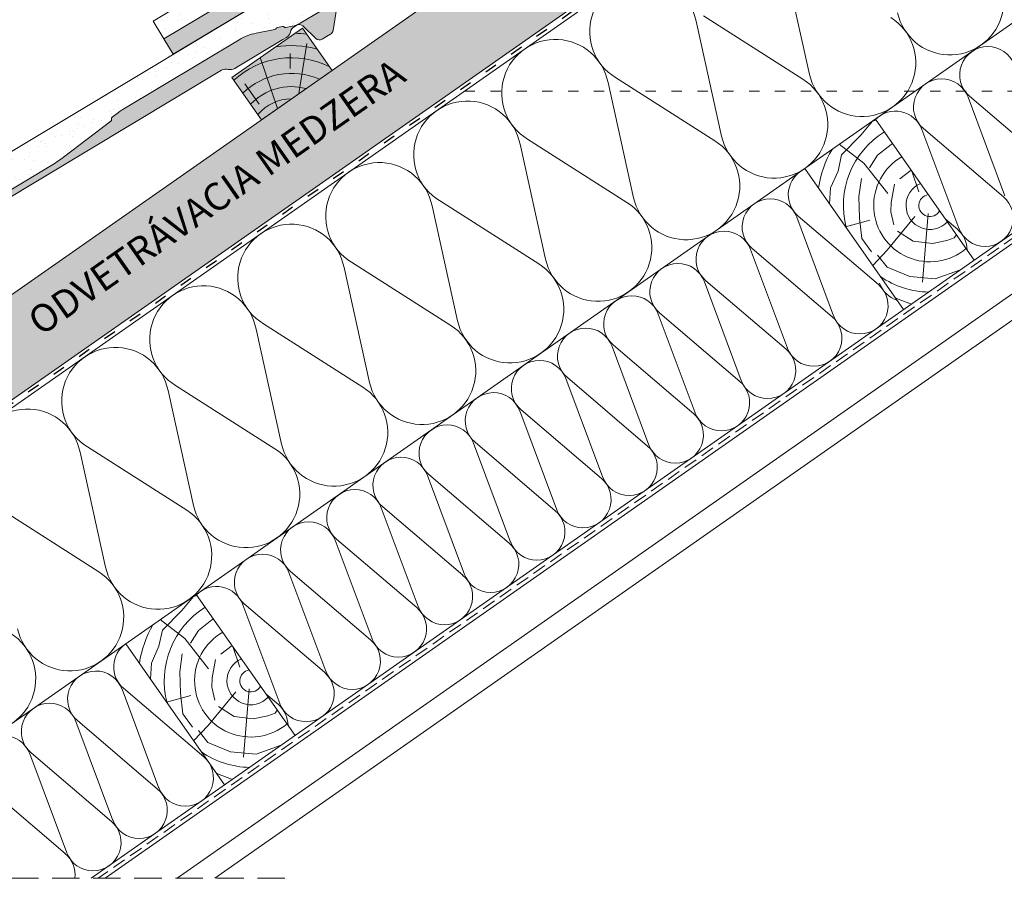
# Paper-space layout 'Elrendezés1' of a CAD drawing. Units: metres. Extents: x 8 to 285, y 8 to 198.
# Drawn here: x 54 to 111, y 55 to 104 of the extents above; entities that cross this region are included whole.
import ezdxf

# ---------------------------------------------------------------- set-up
doc = ezdxf.new("R2010")
doc.units = ezdxf.units.M
doc.header["$LTSCALE"] = 0.05
doc.linetypes.add('ACAD_ISO03W100', pattern=[30, 12, -18])
doc.linetypes.add('REJTETT2', pattern=[4.762499999999999, 3.175, -1.5875])
doc.layers.get('0').update_dxf_attribs({"linetype": 'CONTINUOUS'})
doc.layers.add('Szlovák', color=7, linetype='CONTINUOUS')
doc.layers.add('VISIBLE__ISO_', color=7, linetype='CONTINUOUS')
doc.styles.add('Román', font='arial.ttf', dxfattribs={"height": 1.6})

# ---------------------------------------------------------------- blocks, each defined once
blk = doc.blocks.new('zenit max')
at = {"linetype": 'Continuous', "lineweight": 9}
h = blk.add_hatch(dxfattribs=at)
h.set_pattern_fill('AR-SAND', color=256, scale=0.025, angle=30.45969546517807)
h.set_pattern_definition([(67.95969546517807, (0, 0), (-0.6547283469684556, 1.034390682830213), [0, -0.9652000000000001, 0, -1.0795, 0, -1.031875]), (37.95969546517807, (0, 0), (0.06025272952208383, 2.114427440617233), [0, -0.5207, 0, -0.8699500000000001, 0, -0.333375]), (357.9596954651781, (-0.6732541445900989, -0.3959393378943979), (1.702739432988132, 1.005545694559553), [0, -0.3174999999999999, 0, -1.143, 0, -1.49225]), (347.9596954651781, (-0.6732541445900989, -0.3959393378943979), (1.362912289891103, 1.448083115903154), [0, -0.15875, 0, -0.7493, 0, -0.8572500000000001])])
h.paths.add_polyline_path([(47.01709091408617, 156.4222613426192), (47.01709091408617, 154.1722614298974), (48.29330870927012, 154.1722614298974, 0.2063912634138101), (48.78623648333386, 154.391853438198, -0.4422791966096724), (50.04182119691608, 154.3985790699278, 0.2098706050832457), (50.55725623761159, 154.1722614298974), (51.56141659021246, 154.1722614298947, 0.08748861981729374), (52.05734623183862, 154.2597071618853), (52.41141439826988, 154.3885773624649, 0.2679406410814518), (52.47569643249048, 154.4651831981348, -0.2679402665954821), (52.53997693951712, 154.5417873225389), (52.82190593595638, 154.6444014791456, -0.2680107856169713), (52.92036823866625, 154.6270283742577, 0.2680108701727761), (53.01882940301253, 154.6096554862462), (54.43201323447848, 155.1240148005124, -0.08748905138645764), (54.70563197727944, 155.1722613844843), (59.03540854456716, 155.1722613844843, -0.03266437149900674), (59.66225247733142, 155.1453492734077), (60.42358137965988, 155.0626413516714, -0.3681359712360385), (60.51803360460974, 154.9667810363302, 0.3143787269603998), (60.60348198447968, 154.8922282260245), (63.53777940470987, 154.5734471197966, 0.02706041796164836), (64.48285130560548, 154.522261557054), (69.56443371399212, 154.522261557054, 0.02654238962304147), (70.48589158421207, 154.5715075752321), (73.92985610282375, 154.9395613133304, 0.3420057360552854), (74.01815971058389, 155.0244249452214, -0.3420057746858533), (74.106464226111, 155.1092894377667), (74.56325420197011, 155.1581061538413, -0.0266225311468463), (74.82891635699829, 155.1722613844843), (82.71723970346815, 155.1722613844843, -0.08844972081794915), (83.77756230862678, 154.987382701832), (84.81533788582242, 154.6096635071926, 0.2679504739937834), (84.91381961604348, 154.6270287556388, -0.267949979377364), (85.01229792884149, 154.6443934952104), (85.29420497799754, 154.5417883710242, -0.2679424049050984), (85.35848605550913, 154.4651834534433, 0.2679405040943138), (85.42276520741068, 154.3885802788488), (85.79057901336007, 154.2547048955751, 0.08617746530573876), (86.2650806936044, 154.1723029147283), (89.01705699674633, 154.1722614304087), (89.01709091408617, 156.4222613426191)])
h = blk.add_hatch(color=13, dxfattribs=at)
h.dxf.hatch_style = 1
h.paths.add_polyline_path([(64.4828513056055, 154.522261557054), (69.56443371398609, 154.522261557054, 0.02654238962321492), (70.48589158421206, 154.5715075752321), (73.92985610282376, 154.9395613133304, 0.3420057360552889), (74.01815971058389, 155.0244249452214, -0.3420057746858546), (74.10646422611102, 155.1092894377667), (74.56325420197011, 155.1581061538413, -0.02662253114684628), (74.82891635699829, 155.1722613844843), (82.7172397034679, 155.1722613844843, -0.08844972081797087), (83.77756230862678, 154.987382701832), (84.8153378858224, 154.6096635071926, 0.2679504739937853), (84.9138196160435, 154.6270287556389, -0.2679499793773539), (85.01229792884148, 154.6443934952104), (85.29420497799754, 154.5417883710242, -0.2679424049050212), (85.3584860555091, 154.4651834534433, 0.2679405040942697), (85.42276520741066, 154.3885802788488), (85.79057901335997, 154.2547048955751, 0.08981305817634994), (86.2853911278002, 154.1724491571411), (86.28529270808569, 154.1723026100448), (88.95699581914539, 154.1722623358274, 0.2216986164604885), (88.72717796390349, 154.0650986187702), (87.69032556967244, 152.8294260529557, -0.221694662642808), (87.46051223673689, 152.7222623358617), (87.18923404626577, 152.7222623358616), (86.88582342480896, 152.7222623358617, -0.3394542588632398), (86.59604567692239, 152.944616622331), (86.32667865088337, 153.9499080493923, 0.3394542588633676), (86.03690090299665, 154.1722623358615), (85.87535656888589, 154.1722623358615, 0.2015127546239991), (85.51828514745874, 154.0222623358615, -0.201512754623938), (85.1612137260317, 153.8722623358615), (84.9170989993903, 153.8722623358615), (81.91709899939033, 153.8722623358615), (81.6729842727489, 153.8722623358615, -0.2015127546239384), (81.31591285132187, 154.0222623358615, 0.2015127546239986), (80.95884142989472, 154.1722623358615), (51.56303748708284, 154.1722623358615, 0.08720702294205998), (52.05734623183862, 154.2597071618853), (52.41141439826988, 154.3885773624649, 0.2679406410814789), (52.47569643249049, 154.4651831981348, -0.2679402665954987), (52.53997693951713, 154.5417873225389), (52.82190593595638, 154.6444014791456, -0.2680107856169608), (52.92036823866624, 154.6270283742577, 0.2680108701727724), (53.01882940301253, 154.6096554862462), (54.43201323447848, 155.1240148005124, -0.08748905138645834), (54.70563197727944, 155.1722613844843), (59.03540854456716, 155.1722613844843, -0.03266437149900669), (59.66225247733142, 155.1453492734077), (60.42358137965988, 155.0626413516714, -0.3212245228141293), (60.51532642603898, 154.9839520316706, 0.3633392844219542), (60.60348198447969, 154.8922282260245), (63.53777940470987, 154.5734471197966, 0.02706041796164847)])
h = blk.add_hatch(color=13, dxfattribs=at)
h.dxf.hatch_style = 1
h.paths.add_polyline_path([(50.04182119691608, 154.3985790699278, 0.4390808194278611), (48.7923525577252, 154.3985790699278, -0.2098706050832237), (48.29330870927012, 154.1722614298974), (50.55725623761159, 154.1722614298974, -0.2098706050832459)])
at = {"color": 18, "linetype": 'Continuous', "lineweight": 9, "true_color": 0x000000}
for p, q in [((48.27691751702963, 154.1722614298974), (50.5572562376116, 154.1722614298974)), ((80.95884142989473, 154.1722623358615), (51.56303748709192, 154.1722623358615)), ((85.87535656888588, 154.1722623358615), (86.03690090299665, 154.1722623358615))]:
    blk.add_line(p, q, dxfattribs=at)
at = {"color": 18, "linetype": 'Continuous', "lineweight": 18, "true_color": 0x000000}
blk.add_lwpolyline([(48.27691751702963, 154.1722614298974), (47.01709091408617, 154.1722614298974), (47.01709091408617, 156.4222613426192), (89.01709091408617, 156.4222613426192), (89.01705699674633, 154.1722614304087), (86.26508069360443, 154.1723029147283, -0.08879511182678151), (85.77683568987754, 154.2597071349389), (85.42276520741069, 154.3885802788488, -0.2679405040943319), (85.35848605550913, 154.4651834534433, 0.2679380590314417), (85.29420650215212, 154.5417878162668), (85.01229792884146, 154.6443934952104, 0.2679499793773415), (84.91381961604347, 154.6270287556388, -0.2679518700527481), (84.8153373962252, 154.6096636853927), (83.77756230862687, 154.987382701832, 0.08652767002063196), (82.74063245888547, 155.1722613844843), (74.8289163569984, 155.1722613844843, 0.02662234182893409), (74.5632560831128, 155.1581063548766), (74.106464226111, 155.1092894377667, 0.3420057746858936), (74.01815971058389, 155.0244249452214, -0.3420189994178888), (73.9298513801275, 154.939560808733), (70.48589158421214, 154.5715075752321, -0.0267027422319969), (69.55885891809845, 154.522261557054), (64.48285130560546, 154.522261557054, -0.02705818926768506), (63.53785689890486, 154.573438701202), (60.60348198447966, 154.8922282260245, -0.3460000890017847), (60.51593182518656, 154.9778784873517, 0.07654660667043892), (60.50860927569914, 155.0030635943929, 0.2569262352895367), (60.42789219257276, 155.0621730410951), (59.66225247733158, 155.1453492734076, 0.03266437149901511), (59.03540854456716, 155.1722613844843), (54.70563197727944, 155.1722613844843, 0.0874880853338614), (54.43201611736416, 155.1240158497957), (53.01882940301252, 154.6096554862462, -0.268010870172754), (52.92036823866624, 154.6270283742577, 0.2680733398124533), (52.82188400832177, 154.6443934952103), (52.53997693951712, 154.5417873225389, 0.2679402665954863), (52.47569643249048, 154.4651831981348, -0.267873600548013), (52.41143791007522, 154.3885859233887), (52.05734623183864, 154.2597071618853, -0.08748813213467505), (51.56141939728951, 154.1722614298974), (50.55725623761163, 154.1722614298974, -0.2098706050832525), (50.04182119691609, 154.3985790699278, 0.4390808194278703), (48.7923525577252, 154.3985790699278, -0.2161566045086655), (48.27691751702963, 154.1722614298974, -8.205917386692986)], format="xyb", dxfattribs=at)
at = {"layer": 'VISIBLE__ISO_', "color": 18, "lineweight": 9, "true_color": 0x000000}
for p, q in [((81.91709899939033, 153.8722623358615), (81.67298427274903, 153.8722623358615)), ((81.91709899939033, 153.8722623358615), (84.9170989993903, 153.8722623358615)), ((85.1612137260316, 153.8722623358615), (84.9170989993903, 153.8722623358615)), ((86.32667865088334, 153.9499080493923), (86.59604567692239, 152.944616622331)), ((87.69032556967247, 152.8294260529557), (88.72717796390111, 154.0650986187674)), ((87.18923404626582, 152.7222623358616), (86.88582342480913, 152.7222623358616)), ((87.46051223673675, 152.7222623358617), (87.18923404626577, 152.7222623358617))]:
    blk.add_line(p, q, dxfattribs=at)
for centre, radius, start, end in [((80.95884142989473, 153.6722623358615), 0.5, 44.42700400081093, 90), ((81.672984272749, 154.3722623358615), 0.5, 224.4270040008109, 270), ((85.1612137260316, 154.3722623358615), 0.5, 270, 315.5729959991891), ((85.87535656888588, 153.6722623358615), 0.5, 90, 135.5729959991891), ((86.03690090299665, 153.8722623358615), 0.2999999999999998, 15.00000000000906, 90), ((88.95699129683322, 153.8722623358692), 0.2999999999922522, 89.99999999539965, 140.0000000006962), ((86.8858234248091, 153.0222623358617), 0.2999999999999998, 195.000000000009, 270), ((87.46051223673678, 153.0222623358617), 0.2999999999999998, 270, 319.9999999999964)]:
    blk.add_arc(centre, radius, start, end, dxfattribs=at)
blk = doc.blocks.new('cserépléc')
at = {"linetype": 'Continuous', "lineweight": 9}
h = blk.add_hatch(color=33, dxfattribs=at)
h.dxf.hatch_style = 1
h.paths.add_polyline_path([(83.48621580090128, 143.3838863940775), (85.2069451099544, 140.9264302612105), (81.11118488850946, 138.0585480794553), (79.39045557945633, 140.5160042123223)])
at = {"linetype": 'Continuous', "lineweight": 18}
for p, q in [((83.48621580090128, 143.3838863940775), (79.39045557945633, 140.5160042123223)), ((83.48621580090128, 143.3838863940775), (85.2069451099544, 140.9264302612105)), ((85.2069451099544, 140.9264302612105), (81.11118488850946, 138.0585480794553)), ((79.39045557945633, 140.5160042123223), (81.11118488850946, 138.0585480794553))]:
    blk.add_line(p, q, dxfattribs=at)
at = {"linetype": 'Continuous', "lineweight": 5}
for p, q in [((83.2851123386995, 139.5807484675994), (83.73890693723797, 142.4802368650685)), ((82.04455711101832, 138.7121023456116), (81.04152433965079, 141.672095004313)), ((82.78488014136857, 141.9050532333616), (82.78488014136857, 141.0457321303466)), ((80.13952852656797, 140.154608737615), (80.98498744087618, 138.9744410268919))]:
    blk.add_line(p, q, dxfattribs=at)
for radius, start, end in [(6.33613426289557, 81.86700139477496, 88.10259472406602), (5.619161289117756, 74.56255407365788, 99.38912857780598), (4.909437284838878, 63.06946793350978, 132.8204350577891), (4.006696374974085, 66.05808168126265, 134.5975360879729), (3.235472299590469, 74.70842592368398, 136.9154541997698), (2.523440744207335, 90, 140.3507069087305)]:
    blk.add_arc((82.84402567059652, 136.7484555133825), radius, start, end, dxfattribs=at)
blk = doc.blocks.new('Zenit MAX szellőző')
at = {"linetype": 'Continuous', "lineweight": 9}
h = blk.add_hatch(dxfattribs=at)
h.set_pattern_fill('AR-SAND', color=256, scale=0.025, angle=61.4377054436621)
h.set_pattern_definition([(98.93770544366208, (0, 0), (-1.093751362758043, 0.549855662437812), [0, -0.9652000000000002, 0, -1.0795, 0, -1.031875]), (68.93770544366211, (0, 0), (-1.036656379511037, 1.843848514349558), [0, -0.5207, 0, -0.8699500000000001, 0, -0.333375]), (28.9377054436621, (-0.3734309144394586, -0.6859945004450909), (0.9423055609381478, 1.738535001179166), [0, -0.3175, 0, -1.143, 0, -1.49225]), (18.9377054436621, (-0.3734309144394586, -0.6859945004450909), (0.4231716744462029, 1.943038948257702), [0, -0.15875, 0, -0.7493, 0, -0.8572500000000001])])
h.paths.add_polyline_path([(-113.6710342814912, 265.8413392455259, 0.02654238962321495), (-112.9063560106989, 266.3578437654343), (-110.143062279738, 268.4460398568046, 0.3420057360552408), (-110.1110339451683, 268.5642496235157, -0.3420057746858292), (-110.0790052752976, 268.6824605953575), (-109.7124959854644, 268.959428272677, -0.02662253114685376), (-109.4920124017069, 269.1083031881673), (-102.7288407791777, 273.1684946642774, -0.0884497208179549), (-101.7245986535174, 273.5557438183876), (-100.6404308002173, 273.7660531251069, 0.2679504739939165), (-100.5649340712814, 273.8316309183065, -0.2679499793774525), (-100.4894400104018, 273.8972065162361), (-100.1949310122749, 273.9543365949642, -0.267942404904998), (-100.1003894272098, 273.9217442796585, 0.2679405040941942), (-100.005850390226, 273.8891524675993), (-99.62159286785185, 273.9636895093474, 0.08617746530576478), (-99.17235873237404, 274.1372712552881), (-96.8128894692522, 275.5537028177571), (-97.97095572424455, 277.4827912437099), (-133.9802818725373, 255.8650108223559), (-133.3626310033558, 254.8361729324047), (-123.0585491785641, 261.0221086928985), (-123.0328117789319, 260.9792416650225, -0.0326643714990045), (-122.481525880672, 261.2788104153047), (-121.7862186796894, 261.5997624274505, -0.368135971235969), (-121.6558984839319, 261.5661905726761, 0.3143787269607736), (-121.5442650348231, 261.5462526643861), (-118.8644218734405, 262.7832503905148, 0.02706041796164795), (-118.0278047170345, 263.2258027527307)])
h = blk.add_hatch(color=13, dxfattribs=at)
h.dxf.hatch_style = 1
edge = h.paths.add_edge_path()
edge.add_line((-118.0278047170348, 263.2258027527305), (-113.6710342816229, 265.8413392454468))
edge.add_arc((-118.1501700415665, 273.2969422996778), 8.697624621600019, 300.9963720185613, 307.0780117336098)
edge.add_line((-112.9063560106988, 266.3578437654344), (-110.143062279738, 268.4460398568046))
edge.add_arc((-110.2033502068025, 268.5258184042251), 0.09999625382121714, 307.0780117336064, 382.6019405395811)
edge.add_arc((-110.0187167488972, 268.6026812318951), 0.09999726621262203, 127.0780038072856, 202.6019405396113, ccw=False)
edge.add_line((-110.0790052752977, 268.6824605953574), (-109.7124959854645, 268.9594282726769))
edge.add_arc((-108.2052288862534, 266.964872808773), 2.500021121301514, 120.97800997848711, 127.07800380727281, ccw=False)
edge.add_line((-109.4920124017069, 269.1083031881673), (-106.1910538884197, 271.0899952650023))
edge.add_line((-106.1910538884197, 271.0899952650024), (-105.8540252236615, 270.125963030218))
edge.add_line((-105.8540252236615, 270.1259630302179), (-103.7217211972157, 271.4060670464261))
edge.add_arc((-103.4643666569477, 270.9773845991491), 0.499999999999992, 75.40501397929228, 120.9780115078106, ccw=False)
edge.add_arc((-103.212381984332, 271.945115824628), 0.5000000000001015, 255.4050139792955, 300.9780099784679)
edge.add_line((-102.9550274555065, 271.5164333704815), (-102.7457320552866, 271.6420814313899))
edge.add_line((-102.7457320552866, 271.6420814313899), (-100.1736373304086, 273.1862086043437))
edge.add_line((-100.1736373304086, 273.1862086043437), (-99.96434193018882, 273.3118566652522))
edge.add_arc((-100.2216964590145, 273.7405391193985), 0.4999999999999667, 300.9780099784939, 346.5510059776769)
edge.add_arc((-99.24911910568706, 273.5079594732674), 0.4999999999999767, 120.97800997847321, 166.5510059776706, ccw=False)
edge.add_line((-99.50647363451262, 273.9366419274138), (-99.36797119131262, 274.0197902593929))
edge.add_arc((-99.13241720683436, 273.8340099579715), 0.29999999999972, 133.4085977380863, 141.7373243392226, ccw=False)
edge.add_arc((-99.89679507088964, 275.3440258342646), 1.407502974221593, 293.3659423927081, 300.9771462804845)
edge.add_line((-99.172358732374, 274.1372712552881), (-96.86438428130522, 275.5227895619068))
edge.add_arc((-96.70997544130309, 275.2655777617799), 0.2999999999922779, 120.9771462804862, 170.9780099784778)
edge.add_line((-97.00626390986781, 275.3126218197568), (-97.2592129058448, 273.7195222049293))
edge.add_arc((-97.55550137441715, 273.7665662629074), 0.2999999999999932, 300.97800997851135, 350.97800997848077, ccw=False)
edge.add_line((-97.40108865712165, 273.5093567904197), (-97.63367305801668, 273.369727448641))
edge.add_line((-97.63367305801668, 273.369727448641), (-97.8938066776571, 273.2135592535897))
edge.add_arc((-98.04821939495237, 273.4707687260776), 0.3000000000000112, 225.978009978482, 300.97800997845735, ccw=False)
edge.add_line((-98.25669971515246, 273.2550467844738), (-99.0050781538171, 273.9783027285088))
edge.add_arc((-99.21355847401719, 273.762580786905), 0.3000000000000511, 45.97800997848962, 120.978009978469)
edge.add_line((-99.36797119131253, 274.0197902593929), (-99.50647363451262, 273.9366419274139))
edge.add_arc((-99.24911910568706, 273.5079594732674), 0.4999999999999911, 120.9780099784732, 166.5510059776702)
edge.add_arc((-100.2216964590145, 273.7405391193985), 0.4999999999999497, 300.97800997849106, 346.55100597767654, ccw=False)
edge.add_line((-99.96434193018882, 273.3118566652522), (-100.1736373304086, 273.1862086043437))
edge.add_line((-100.1736373304086, 273.1862086043437), (-102.7457320552866, 271.6420814313899))
edge.add_line((-102.7457320552866, 271.6420814313899), (-102.9550274555065, 271.5164333704815))
edge.add_arc((-103.212381984332, 271.945115824628), 0.5000000000000958, 255.40501397929552, 300.97800997846787, ccw=False)
edge.add_arc((-103.4643666569477, 270.9773845991491), 0.4999999999999915, 75.40501397929226, 120.9780115078106)
edge.add_line((-103.7217211972157, 271.4060670464262), (-132.8221865377448, 253.9359398535266))
edge.add_line((-132.8221865377448, 253.9359398535266), (-133.3626310033558, 254.8361729324047))
edge.add_line((-133.3626310033558, 254.8361729324047), (-123.0585491785641, 261.0221086928985))
edge.add_line((-123.0585491785641, 261.0221086928985), (-123.0328117789319, 260.9792416650225))
edge.add_arc((-120.4668360579886, 256.9142067099327), 4.807155144841006, 114.77792549540311, 122.26138724058671, ccw=False)
edge.add_line((-122.4815258806718, 261.2788104153049), (-121.7862186796895, 261.5997624274505))
edge.add_arc((-121.740767372762, 261.5064703459592), 0.103774918792542, 44.741880655520674, 115.97504839967871, ccw=False)
edge.add_arc((-121.5857937654382, 261.6362208853087), 0.09909044475882774, 214.905445730305, 294.777732136831)
edge.add_line((-121.5442650348231, 261.546252664386), (-118.8644218734406, 262.7832503905146))
edge.add_arc((-122.5316774640648, 270.7280263629776), 8.750327354995857, 294.7777321368273, 300.9780099784828)
edge = h.paths.add_edge_path(flags=17)
edge.add_line((-100.1736373304086, 273.1862086043437), (-99.96434193018882, 273.3118566652522))
edge.add_arc((-100.2216964590145, 273.7405391193985), 0.4999999999999667, 300.9780099784939, 346.5510059776769)
edge.add_arc((-99.24911910568706, 273.5079594732674), 0.4999999999999767, 120.97800997847321, 166.5510059776706, ccw=False)
edge.add_line((-99.50647363451262, 273.9366419274138), (-99.36797119131262, 274.0197902593929))
edge.add_arc((-99.21355847401735, 273.7625807869051), 0.2999999999999625, 108.38695808221959, 120.9780099784629, ccw=False)
edge.add_line((-99.30818838644726, 274.047265137851), (-99.31361026900183, 274.0630261819268))
edge.add_arc((-99.89679507088978, 275.3440258342646), 1.407502974221613, 280.6800386531663, 294.4777608906052, ccw=False)
edge.add_line((-99.63595060903812, 273.9609044407622), (-100.005850390226, 273.8891524675993))
edge.add_arc((-100.0248935146875, 273.9873246468569), 0.1000020868254695, 220.9795781112265, 280.9777202734963, ccw=False)
edge.add_arc((-100.1758868183935, 273.8561626280042), 0.100004045464369, 40.97957811122367, 100.9781267268995)
edge.add_line((-100.1949310122749, 273.9543365949642), (-100.4894400104061, 273.8972065162352))
edge.add_arc((-100.4703970997563, 273.7990391644344), 0.09999730699177155, 100.9781267293619, 160.9782950001724)
edge.add_arc((-100.6594741569365, 273.8642237457792), 0.1000006009899041, 280.9780209627177, 340.9782950001669, ccw=False)
edge.add_line((-100.6404308002173, 273.7660531251069), (-101.7245986535137, 273.5557438183882))
edge.add_arc((-101.1407367316594, 270.5458707114153), 3.065979592865857, 100.9780209626631, 120.7594322993055)
edge.add_line((-102.7087846515747, 273.1805351273741), (-106.1910538884197, 271.0899952650024))
edge.add_line((-106.1910538884197, 271.0899952650024), (-105.8540252236615, 270.125963030218))
edge.add_line((-105.8540252236615, 270.1259630302179), (-103.7217211972157, 271.4060670464261))
edge.add_arc((-103.4643666569477, 270.9773845991491), 0.499999999999992, 75.40501397929228, 120.9780115078106, ccw=False)
edge.add_arc((-103.212381984332, 271.945115824628), 0.5000000000001015, 255.4050139792955, 300.9780099784679)
edge.add_line((-102.9550274555065, 271.5164333704815), (-102.7457320552866, 271.6420814313899))
edge.add_line((-102.7457320552866, 271.6420814313899), (-100.1736373304086, 273.1862086043437))
at = {"linetype": 'Continuous', "lineweight": 18}
for p, q in [((-133.9802818725373, 255.8650108223559), (-97.97095572424455, 277.4827912437099)), ((-121.7822816962762, 261.6015797288483), (-122.4815258806718, 261.2788104153049)), ((-133.3626310033558, 254.8361729324047), (-123.0585491785641, 261.0221086928985)), ((-123.0585491785641, 261.0221086928985), (-123.0328117789319, 260.9792416650225))]:
    blk.add_line(p, q, dxfattribs=at)
at = {"color": 18, "linetype": 'Continuous', "lineweight": 18, "true_color": 0x000000}
for p, q in [((-97.97095572424455, 277.4827912437099), (-96.8128894692522, 275.5537028177571)), ((-96.8128894692522, 275.5537028177571), (-99.17235873237415, 274.1372712552881)), ((-100.6404313117019, 273.7660530258893), (-101.7245986535176, 273.5557438183875)), ((-100.1949294199797, 273.9543369038308), (-100.4894400104018, 273.8972065162361)), ((-99.63595060903819, 273.9609044407622), (-100.0058503902259, 273.8891524675993)), ((-102.7087846515748, 273.180535127374), (-109.492012401707, 269.1083031881673)), ((-109.7124944761135, 268.9594294132787), (-110.0790052752976, 268.6824605953575)), ((-110.1430660690912, 268.4460369933661), (-112.9063560106991, 266.3578437654342)), ((-113.6758139158565, 265.8384698475878), (-118.0278047170345, 263.2258027527307)), ((-118.8643510995101, 262.7832830596713), (-121.5442650348232, 261.5462526643861)), ((-133.3626310033558, 254.8361729324048), (-133.9802818725373, 255.8650108223559))]:
    blk.add_line(p, q, dxfattribs=at)
at = {"color": 18, "linetype": 'Continuous', "lineweight": 9, "true_color": 0x000000}
for p, q in [((-99.50647363451266, 273.9366419274139), (-99.36797119131258, 274.0197902593929)), ((-103.7217211857734, 271.4060670532955), (-132.8221865377448, 253.9359398535266))]:
    blk.add_line(p, q, dxfattribs=at)
at = {"linetype": 'Continuous', "lineweight": 9}
blk.add_line((-133.3626310033558, 254.8361729324048), (-132.8221865377448, 253.9359398535266), dxfattribs=at)
at = {"color": 18, "linetype": 'Continuous', "lineweight": 18, "true_color": 0x000000}
for centre, radius, start, end in [((-100.6594741569366, 273.8642237457793), 0.100000600989931, 280.9777224426946, 340.9782950001721), ((-100.4703970997562, 273.7990391644344), 0.09999730699180213, 100.9781267268867, 160.9782950001857), ((-100.1758868183935, 273.8561626280043), 0.1000040454643905, 40.97957811121292, 100.9771974412707), ((-100.0248935146875, 273.9873246468569), 0.100002086825479, 220.9795781112184, 280.9777202735244), ((-99.89679507088962, 275.3440258342645), 1.407502974221511, 280.680038653158, 300.9771462804787), ((-101.1407367316593, 270.5458707114154), 3.065979592865882, 100.9780209627377, 120.7594322993105), ((-108.2052288862536, 266.964872808773), 2.500021121301419, 120.9780099784863, 127.0779604495275), ((-110.2033502068025, 268.5258184042252), 0.0999962538211907, 307.0752903246939, 22.6019405395812), ((-110.0187167488972, 268.6026812318951), 0.09999726621260177, 127.0780038072627, 202.6019405396026), ((-118.1501700415665, 273.2969422996775), 8.697624621599907, 300.9596479373805, 307.0780117336088), ((-122.5316774640647, 270.7280263629775), 8.750327354995669, 294.778242542138, 300.9780099784845), ((-121.740767372762, 261.5064703459592), 0.103774918792465, 55.94427946455561, 113.5808025911453), ((-121.7309042880313, 261.5210623397377), 0.08616223237514306, 38.43523360320511, 55.9442794645521), ((-121.5857937654382, 261.6362208853088), 0.09909044475884224, 218.4352336031853, 294.7777321368094)]:
    blk.add_arc(centre, radius, start, end, dxfattribs=at)
at = {"linetype": 'Continuous', "lineweight": 18}
blk.add_arc((-120.4668360579889, 256.9142067099326), 4.807155144840957, 114.7779254953996, 122.2613872405825, dxfattribs=at)
at = {"layer": 'VISIBLE__ISO_', "color": 18, "lineweight": 9, "true_color": 0x000000}
for p, q in [((-97.25921290584479, 273.7195222049294), (-97.0062639098684, 275.3126218197533)), ((-99.00507815381714, 273.9783027285089), (-98.25669971515244, 273.2550467844738)), ((-102.7457320552866, 271.6420814313899), (-100.1736373304086, 273.1862086043437)), ((-99.96434193018891, 273.3118566652521), (-100.1736373304086, 273.1862086043437)), ((-97.63367305801664, 273.369727448641), (-97.89380667765695, 273.2135592535898)), ((-97.40108865712178, 273.5093567904198), (-97.63367305801668, 273.369727448641)), ((-102.7457320552866, 271.6420814313899), (-102.9550274555064, 271.5164333704816))]:
    blk.add_line(p, q, dxfattribs=at)
for centre, radius, start, end in [((-96.70997544130311, 275.2655777617799), 0.2999999999922522, 120.9780099738838, 170.9780099791801), ((-100.2216964590146, 273.7405391193985), 0.5, 300.978009978484, 346.551005977673), ((-99.24911910568702, 273.5079594732675), 0.5, 120.978009978484, 166.5510059776729), ((-99.21355847401719, 273.7625807869051), 0.2999999999999998, 45.97800997849304, 120.978009978484), ((-97.55550137441715, 273.7665662629075), 0.2999999999999998, 300.978009978484, 350.9780099784801), ((-98.04821939495237, 273.4707687260776), 0.2999999999999998, 225.978009978493, 300.978009978484), ((-103.4643666569477, 270.9773845991491), 0.5, 75.40501397929503, 120.978009978484), ((-103.212381984332, 271.9451158246279), 0.5, 255.405013979295, 300.978009978484)]:
    blk.add_arc(centre, radius, start, end, dxfattribs=at)

psp = doc.layouts.new('Elrendezés1')

# ---------------------------------------------------------------- hatches: boundary and pattern name
at = {"linetype": 'Continuous', "lineweight": 9, "true_color": 0xe2d5bb}
h = psp.add_hatch(color=254, dxfattribs=at)
h.dxf.hatch_style = 1
h.paths.add_polyline_path([(155.0959904876645, 153.6910098412116), (155.0959904876645, 159.7948827850187), (125.6584107618434, 139.1824675543494), (125.6293978822404, 138.9454545631922, -0.1626497822143485), (125.4523211516016, 138.5734602099354), (122.2772178234216, 135.2777112399463, -0.1770104327788875), (121.8761087150077, 135.0821450322738), (120.1746367940143, 134.9058278454719, -0.2511997162578124), (119.7810849902947, 135.067119744597), (99.38082903125837, 120.7827067406722), (99.35181615165544, 120.5456937495146, -0.1626497822143328), (99.17473942101668, 120.1736993962577), (95.99963609283662, 116.8779504262686, -0.1770104327788837), (95.59852698442279, 116.6823842185961), (93.89705506342932, 116.5060670317943, -0.2511997162579336), (93.50350325970959, 116.6673589309196), (34.19952293191193, 75.14226485955533), (34.19952293191193, 69.0383919157481)])
h.paths.add_polyline_path([(98.99469810704204, 120.3471500384078, 0.1626497822143428), (99.10366840281978, 120.576069640412), (99.10535097010671, 120.5898149256424), (93.7097360572547, 116.8117646903867, 0.224991830974977), (93.8712864834601, 116.7547354461262), (95.57275840445357, 116.9310526329281, 0.1770104327788817), (95.8195947788621, 117.0514010684188)], flags=17)
h.paths.add_polyline_path([(125.272279837627, 138.7469108520855, 0.1626497822143375), (125.3812501334047, 138.9758304540896), (125.3829327006916, 138.9895757393197), (119.9873177878399, 135.2115255040642, 0.2249918309747128), (120.1488682140451, 135.1544962598038), (121.8503401350386, 135.3308134466058, 0.1770104327788707), (122.0971765094471, 135.4511618820966)], flags=17)

# ---------------------------------------------------------------- linework, layer by layer
at = {"linetype": 'Continuous', "lineweight": 9}
for p, q in [((155.0959904876645, 153.6910098412115), (34.19952293191193, 69.03839191574804)), ((93.50350325970959, 116.6673589309195), (34.19952293191193, 75.14226485955533)), ((123.293887103586, 99.8559611531943), (58.69535520253089, 54.62358215879497))]:
    psp.add_line(p, q, dxfattribs=at)
at = {"linetype": 'ACAD_ISO03W100', "lineweight": 25, "ltscale": 1.2}
psp.add_line((155.0959904876645, 153.4506146911211), (34.19952293191193, 68.79799676565713), dxfattribs=at)
at = {"linetype": 'Continuous', "lineweight": 18}
for p, q in [((155.0959904876644, 153.2102195410305), (34.19952293191193, 68.55760161556705)), ((147.5959905791137, 129.6470442370698), (40.45138275313315, 54.62358215879486)), ((123.1428866792078, 100.3170506661156), (57.88585070934437, 54.62358215879499)), ((125.6561080320081, 98.58014704116448), (62.87962751202156, 54.62358215879497)), ((103.3859281281921, 98.69082524421239), (109.1216924917026, 90.4993048013225)), ((126.3730785774468, 97.55620698580327), (65.05893600654792, 54.62358215879499)), ((99.29016790674723, 95.82294306245703), (105.0259322702577, 87.63142261956713)), ((63.98738220259122, 71.10366639260494), (69.72314656610172, 62.91214594971504)), ((59.89162198114616, 68.23578421084972), (65.62738634465666, 60.04426376795982))]:
    psp.add_line(p, q, dxfattribs=at)
at = {"linetype": 'Continuous', "lineweight": 5}
for p, q in [((98.08922447440341, 107.9539684598298), (99.57124411627615, 101.2790204727674)), ((93.41769768683491, 104.6829301882256), (99.18321648408266, 101.0073205996717)), ((92.98354718522194, 104.3789347342787), (94.46556682709468, 97.70398674721628)), ((87.87786989604047, 100.8039010087275), (89.3598895379132, 94.12895302166513)), ((88.31202039765333, 101.1078964626745), (94.07753919490108, 97.43228687412059)), ((113.5029032095094, 96.04701832206734), (108.8486566337683, 100.0204683281049)), ((110.9051982709063, 94.22808574201287), (108.7632227020791, 99.96064684511725)), ((108.2273358160835, 92.35302626485714), (106.0853602472563, 98.08558736796152)), ((110.8250407546866, 94.17195884491161), (106.1707941789455, 98.1454088509492)), ((82.77219260685888, 97.22886728317638), (84.25421224873162, 90.55391929611397)), ((83.20634310847186, 97.53286273712331), (88.9718619057196, 93.85725314856944)), ((102.7193002468772, 96.13447453315473), (101.293171435993, 97.22546123269586)), ((104.1006062737229, 94.37488288193092), (102.7193002468772, 96.13447453315473)), ((105.9069939772412, 94.47075242316555), (105.5033777767491, 95.66679374924888)), ((78.10066581929038, 93.95782901157216), (83.86618461653802, 90.28221942301829)), ((77.66651531767775, 93.65383355762538), (79.14853495955049, 86.97888557056308)), ((106.4478811641869, 93.21405515194294), (106.1219498008787, 89.23341146638859)), ((100.9631393483571, 87.26658113911844), (98.82116377953002, 92.99914224222289)), ((103.5608442869602, 89.08551371917292), (98.90659771121909, 93.0589637252105)), ((103.0669160653219, 92.82189629927046), (101.6562017544821, 92.44389653892989)), ((105.6826652363997, 93.04160173979108), (104.0701647200561, 91.07816034793274)), ((108.1471782998638, 92.29689936775588), (107.4406526744754, 92.90007846554991)), ((98.28527689353427, 85.39152166196271), (96.14330132470707, 91.1240827650671)), ((100.8829818321374, 87.21045424201719), (96.22873525639613, 91.18390424805477)), ((104.0701647200561, 91.07816034793274), (103.2332469371604, 90.19164260474571)), ((72.9949885301088, 90.38279528602106), (78.76050732735632, 86.70718569746708)), ((72.56083802849639, 90.07879983207442), (74.04285767036947, 83.40385184501227)), ((95.60741443871143, 83.51646218480698), (93.46543886988422, 89.24902328791143)), ((98.20511937731453, 85.33539476486146), (93.5508728015734, 89.30884477089904)), ((95.52725692249157, 83.46033528770573), (90.87301034675045, 87.43378529374331)), ((92.92955198388847, 81.64140270765125), (90.78757641506127, 87.37396381075564)), ((67.45516073931526, 86.50376610652373), (68.93718038118789, 79.82881811946132)), ((67.88931124092767, 86.80776156047023), (73.65483003817496, 83.13215197191602)), ((90.25168952906563, 79.76634323049552), (88.10971396023842, 85.49890433359991)), ((92.84939446766873, 81.58527581055), (88.1951478919276, 85.55872581658758)), ((87.57382707424279, 77.89128375333979), (85.43185150541558, 83.62384485644424)), ((90.17153201284589, 79.71021633339427), (85.51728543710476, 83.68366633943185)), ((62.34948345013402, 82.92873238097286), (63.83150309200676, 76.25378439391048)), ((62.78363395174665, 83.2327278349195), (68.5491527489944, 79.55711824636563)), ((84.89596461941983, 76.01622427618406), (82.75398905059262, 81.74878537928845)), ((87.49366955802293, 77.83515685623854), (82.8394229822818, 81.80860686227612)), ((57.67795666256507, 79.65769410936852), (63.44347545981248, 75.98208452081457)), ((82.21810216459698, 74.14116479902833), (80.07612659576978, 79.87372590213272)), ((84.81580710320009, 75.96009737908281), (80.16156052745896, 79.93354738512039)), ((57.24380616095266, 79.35369865542185), (58.72582580282585, 72.67875066835978)), ((79.54023970977414, 72.2661053218726), (77.39826414094694, 77.99866642497705)), ((82.13794464837724, 74.08503790192708), (77.48369807263612, 78.05848790796466)), ((52.57227937338394, 76.0826603838176), (58.33779817063123, 72.40705079526347)), ((76.8623772549513, 70.39104584471687), (74.72040168612398, 76.12360694782126)), ((76.8623772549513, 70.39104584471687), (74.72040168612398, 76.12360694782126)), ((79.4600821935544, 72.2099784247714), (74.80583561781316, 76.18342843080893)), ((79.4600821935544, 72.2099784247714), (74.80583561781316, 76.18342843080893)), ((76.78221973873156, 70.33491894761562), (72.12797316299032, 74.3083689536532)), ((74.18451480012845, 68.51598636756114), (72.04253923130113, 74.24854747066553)), ((71.5066523453055, 66.64092689040541), (69.36467677647829, 72.3734879935098)), ((74.1043572839086, 68.45985947045989), (69.45011070816747, 72.43330947649747)), ((68.82878989048265, 64.76586741324968), (66.68681432165545, 70.49842851635407)), ((71.42649482908575, 66.58479999330416), (66.77224825334463, 70.55824999934174)), ((63.32075432127635, 68.54731568154727), (61.89462551039219, 69.63830238108841)), ((64.70206034812202, 66.78772403032346), (63.32075432127635, 68.54731568154727)), ((66.50844805164036, 66.8835935715581), (66.10483185114822, 68.07963489764143)), ((61.82440411918606, 59.86134369565872), (59.68242855035896, 65.59390479876316)), ((64.42210905778916, 61.6802762757132), (59.76786248204803, 65.65372628175078)), ((63.66837013972111, 65.23473744766301), (62.2576558288813, 64.85673768732244)), ((66.28411931079881, 65.45444288818362), (64.6716187944553, 63.49100149632528)), ((67.04933523858608, 65.62689630033549), (66.72340387527788, 61.64625261478113)), ((68.74863237426291, 64.70974051614843), (68.0421067488744, 65.31291961394246)), ((59.14654166436321, 57.9862842185031), (57.00456609553589, 63.71884532160749)), ((59.14654166436321, 57.9862842185031), (57.00456609553589, 63.71884532160749)), ((61.74424660296631, 59.80521679855764), (57.09000002722507, 63.77866680459516)), ((61.74424660296631, 59.80521679855764), (57.09000002722507, 63.77866680459516)), ((64.6716187944553, 63.49100149632528), (63.83470101155956, 62.60448375313825)), ((56.46867920954037, 56.11122474134737), (54.32670364071305, 61.84378584445176)), ((59.06638414814347, 57.93015732140185), (54.41213757240223, 61.90360732743943)), ((56.38852169332051, 56.05509784424612), (51.73427511757939, 60.0285478502837))]:
    psp.add_line(p, q, dxfattribs=at)
at = {"linetype": 'REJTETT2', "lineweight": 18, "ltscale": 5}
psp.add_line((123.2206884872202, 100.0881175044003), (58.29060295593763, 54.62358215879497), dxfattribs=at)
at = {"linetype": 'ACAD_ISO03W100', "lineweight": 9}
psp.add_line((79.55671678868032, 100.3170506661156), (123.1428866792078, 100.3170506661156), dxfattribs=at)
at = {"linetype": 'REJTETT2', "lineweight": 9, "ltscale": 10}
psp.add_line((34.19952293191193, 54.62358215879487), (69.80206087740794, 54.62358215879487), dxfattribs=at)
at = {"linetype": 'Continuous', "lineweight": 5}
for points in [[(100.7327627648403, 93.76270409133485), (100.788016169255, 94.70132135021771), (101.2200141280489, 95.6760748137329), (101.4290448341637, 96.60905353817469), (102.5438781821674, 97.75090728054073), (103.2267135713772, 98.57248567213111), (103.4299987445562, 98.62788588129598)], [(103.0520825497539, 95.86478039036552), (103.513297597486, 96.6021766805168), (104.2931708446315, 97.21388020078422), (104.3840035260156, 97.26542585423232)], [(104.810925065303, 95.22085319975724), (105.4662686376363, 95.7197910923048)], [(103.1670111978892, 90.97610344230122), (102.5999324282025, 91.75525683742708), (102.4699768768157, 92.94759788620365), (102.4345344537104, 94.18715996545077), (102.5763041461321, 95.23783660025813)], [(104.4659641973645, 92.54497746622556), (104.2893711167836, 93.30512262546225), (104.3029549008905, 93.84808313859378), (104.4931327373761, 94.92043075820078)], [(108.0876788533405, 91.97602931789339), (107.9570832028413, 91.79840615449751), (107.5359752057517, 91.63551778013183), (106.69376018337, 91.47262940576616), (105.5798617044686, 91.59479579675349), (104.6697258179572, 92.1920525816245)], [(108.258903068643, 89.92542724834627), (106.8530212572585, 89.41779709290188), (105.3762545996634, 89.54765591861417), (104.0648849447625, 90.10250754538157), (103.509620316111, 90.78721799786138)], [(105.4795261809255, 87.94903249510293), (104.6111507294571, 88.28277480038952), (104.5529813269411, 88.30686656655155)], [(61.3342168392395, 66.1755452397274), (61.38947024365416, 67.11416249861026), (61.82146820244805, 68.08891596212544), (62.03049890856289, 69.02189468656724), (63.14533225656658, 70.16374842893327), (63.82816764577638, 70.98532682052365), (64.03145281895536, 71.04072702968853)], [(63.65353662415305, 68.27762153875807), (64.11475167188507, 69.01501782890935), (64.89462491903055, 69.62672134917676), (64.98545760041475, 69.67826700262486)], [(65.41237913970201, 67.63369434814979), (66.06772271203545, 68.13263224069735)], [(63.76846527228838, 63.38894459069377), (63.20138650260162, 64.16809798581963), (63.07143095121489, 65.3604390345962), (63.03598852810956, 66.60000111384332), (63.17775822053113, 67.65067774865068)], [(65.0674182717637, 64.9578186146181), (64.89082519118267, 65.71796377385479), (64.90440897528958, 66.26092428698632), (65.09458681177523, 67.33327190659332)], [(68.68913292773959, 64.38887046628594), (68.55853727724036, 64.21124730289006), (68.13742928015085, 64.04835892852438), (67.2952142577692, 63.8854705541587), (66.18131577886777, 64.00763694514603), (65.27117989235626, 64.60489373001704)], [(68.86035714304217, 62.33826839673881), (67.4544753316577, 61.83063824129442), (65.97770867406246, 61.96049706700671), (64.66633901916157, 62.51534869377411), (64.11107439051011, 63.20005914625392)], [(66.08098025532456, 60.36187364349547), (65.21260480385627, 60.69561594878206), (65.15443540134015, 60.71970771494409)]]:
    psp.add_lwpolyline(points, dxfattribs=at)
for centre, radius, start, end in [((107.7192759695984, 105.5295394950337), 3.116440546524434, 192.5181561267536, 57.48184387324852), ((89.92646992692949, 103.7735585563093), 3.116440546524434, 11.20105649095906, 238.7989435091023), ((102.6135986804168, 101.9545057694825), 3.116440546524434, 192.5181561267536, 57.48184387324852), ((84.8207926377479, 100.1985248307581), 3.116440546524434, 11.20105649095906, 238.7989435091023), ((109.9099458714445, 101.2635950297923), 1.634533218523053, 20.48823812239455, 229.5117618776039), ((97.5079213912353, 98.37947204393137), 3.116440546524434, 192.5181561267536, 57.48184387324852), ((107.2320834166217, 99.38853555263654), 1.634533218523053, 20.48823812239455, 229.5117618776039), ((79.71511534856643, 96.623491105207), 3.116440546524434, 11.20105649095906, 238.7989435091023), ((104.5542209617987, 97.51347607548081), 1.634533218523053, 20.48823812239455, 134.9244072800078), ((106.5512266581892, 93.67281060688765), 5.023424856483206, 121.7435769725667, 194.8064959940641), ((92.40224410205383, 94.80443831838022), 3.116440546524434, 192.5181561267536, 57.48184387324852), ((106.5512266581892, 93.67281060688765), 6.547831788458636, 150.1711661870103, 171.0570895699467), ((74.60943805938541, 93.04845737965599), 3.116440546524434, 11.20105649095906, 238.7989435091023), ((106.5512266581892, 93.67281060688765), 3.26406826010771, 119.9846365071887, 310.0153634928089), ((99.96788694889528, 94.30209042689785), 1.634533218523053, 113.811156003687, 229.5117618776039), ((106.5512266581892, 93.67281060688765), 1.38896476218334, 113.1445203975671, 316.8554796024326), ((106.5512266581892, 93.67281060688765), 0.6421933547926748, 98.61868129651809, 331.381318703481), ((87.29656681287236, 91.22940459282907), 3.116440546524434, 192.5181561267536, 57.48184387324852), ((97.29002449407233, 92.42703094974212), 1.634533218523053, 20.48823812239455, 229.5117618776039), ((109.753857075565, 92.9373478259916), 1.634533218523053, 200.0306378546982, 49.96936214527125), ((69.50376077020405, 89.47342365410509), 3.116440546524434, 11.20105649084119, 238.7989435091633), ((94.61216203924948, 90.55197147258639), 1.634533218523053, 20.48823812239455, 229.5117618776039), ((107.075994620742, 91.06228834883586), 1.634533218523053, 0.8582173270317095, 49.96936214527125), ((82.19088952369077, 87.65437086727792), 3.116440546524434, 192.5181561267536, 57.48184387324852), ((91.93429958442664, 88.67691199543066), 1.634533218523053, 20.48823812239455, 229.5117618776039), ((105.1675230626615, 89.72596217740869), 1.634533218523053, 200.030637854755, 251.297254128871), ((106.5512266581892, 93.67281060688765), 5.023424856483206, 235.1935040059352, 269.1926741808859), ((64.3980834810227, 85.89838992855431), 3.116440546524434, 11.20105649095906, 238.7989435091023), ((102.4896606078386, 87.8509027002529), 1.634533218523053, 200.030637854755, 49.96936214527125), ((89.25643712960368, 86.80185251827493), 1.634533218523053, 20.48823812239455, 229.5117618776039), ((99.81179815301562, 85.97584322309712), 1.634533218523053, 200.030637854755, 49.96936214527125), ((77.0852122345093, 84.07933714172677), 3.116440546524434, 192.5181561267536, 57.48184387324852), ((86.57857467478084, 84.9267930411192), 1.634533218523053, 20.48823812239455, 229.5117618776039), ((59.29240619184156, 82.32335620300339), 3.116440546524434, 11.20105649095906, 238.7989435091023), ((97.13393569819277, 84.10078374594144), 1.634533218523053, 200.030637854755, 49.96936214527125), ((83.900712219958, 83.05173356396347), 1.634533218523053, 20.48823812239455, 229.5117618776039), ((94.45607324336981, 82.22572426878565), 1.634533218523053, 200.030637854755, 49.96936214527125), ((71.97953494532851, 80.50430341617636), 3.116440546524434, 192.5181561267536, 57.48184387324852), ((81.22284976513504, 81.17667408680774), 1.634533218523053, 20.48823812239455, 229.5117618776039), ((54.18672890266021, 78.74832247745255), 3.116440546524434, 11.20105649084119, 238.7989435091633), ((91.77821078854697, 80.35066479162998), 1.634533218523053, 200.0306378546978, 49.96936214527125), ((78.5449873103122, 79.301614609652), 1.634533218523053, 20.48823812239455, 229.5117618776039), ((66.87385765614704, 76.9292696906252), 3.116440546524434, 192.5181561267536, 57.48184387324852), ((89.10034833372413, 78.47560531447425), 1.634533218523053, 200.030637854755, 49.96936214527125), ((75.86712485548935, 77.42655513249628), 1.634533218523053, 20.48823812239455, 229.5117618776039), ((86.42248587890117, 76.60054583731846), 1.634533218523053, 200.030637854755, 49.96936214527125), ((73.18926240066651, 75.55149565534055), 1.634533218523053, 20.48823812239455, 229.5117618776039), ((73.18926240066651, 75.55149565534055), 1.634533218523053, 20.48823812239455, 229.5117618776039), ((61.76818036696557, 73.35423596507425), 3.116440546524434, 192.5181561267536, 57.48184387324852), ((83.74462342407833, 74.72548636016279), 1.634533218523053, 200.0306378546981, 49.96936214527125), ((70.51139994584366, 73.67643617818482), 1.634533218523053, 20.48823812239455, 229.5117618776039), ((81.06676096925548, 72.85042688300706), 1.634533218523053, 200.030637854755, 49.96936214527125), ((67.83353749102082, 71.80137670102908), 1.634533218523053, 20.48823812239455, 229.5117618776039), ((56.66250307778478, 69.77920223952376), 3.116440546524434, 192.5181561267536, 57.48184387324852), ((78.38889851443264, 70.97536740585133), 1.634533218523053, 200.030637854755, 49.96936214527125), ((78.38889851443264, 70.97536740585139), 1.634533218523053, 200.0306378546981, 49.96936214527125), ((65.15567503619786, 69.92631722387335), 1.634533218523053, 20.48823812239455, 134.9244072800078), ((67.15268073258835, 66.0856517552802), 5.023424856483206, 121.7435769725667, 194.806495994064), ((75.7110360596098, 69.10030792869566), 1.634533218523053, 200.0306378546981, 49.96936214527125), ((67.15268073258835, 66.0856517552802), 6.547831788458636, 150.1711661870103, 171.0570895699467), ((51.55682578860331, 66.20416851397282), 3.116440546524434, 192.5181561267536, 57.48184387324852), ((67.15268073258835, 66.0856517552802), 3.26406826010771, 119.9846365071887, 310.0153634928089), ((60.82915171972422, 66.89685298343812), 1.634533218523053, 125.0000000000011, 229.5117618776039), ((73.03317360478695, 67.22524845153987), 1.634533218523053, 200.030637854755, 49.96936214527125), ((67.15268073258835, 66.0856517552802), 1.38896476218334, 113.1445203975671, 316.8554796024326), ((58.15128926490127, 65.0217935062825), 1.634533218523053, 20.48823812239455, 229.5117618776039), ((67.15268073258835, 66.0856517552802), 0.6421933547926748, 98.61868129651809, 331.381318703481), ((70.35531114996411, 65.35018897438414), 1.634533218523053, 200.0306378546981, 49.96936214527125), ((55.47342681007842, 63.14673402912678), 1.634533218523053, 20.48823812239455, 229.5117618776039), ((55.47342681007842, 63.14673402912678), 1.634533218523053, 20.48823812239455, 229.5117618776039), ((67.67744869514115, 63.47512949722841), 1.634533218523053, 0.8582173270317095, 49.96936214527125), ((52.79556435525558, 61.27167455197105), 1.634533218523053, 20.48823812239455, 229.5117618776039), ((63.35092537866751, 60.44566525679318), 1.634533218523053, 200.030637854755, 49.96936214527125), ((67.15268073258835, 66.0856517552802), 5.023424856483206, 235.1935040059352, 269.1926741808859), ((60.67306292384455, 58.57060577963756), 1.634533218523053, 200.030637854755, 49.96936214527125), ((60.67306292384455, 58.57060577963762), 1.634533218523053, 200.0306378546981, 49.96936214527125), ((57.99520046902171, 56.69554630248189), 1.634533218523053, 200.0306378546981, 49.96936214527125), ((55.31733801419887, 54.8204868253261), 1.634533218523053, 353.0810382234387, 49.96936214527125)]:
    psp.add_arc(centre, radius, start, end, dxfattribs=at)

# ---------------------------------------------------------------- block references
at = {"linetype": 'Continuous', "lineweight": 9}
psp.add_blockref('Zenit MAX szellőző', (195.4590822733564, -151.4841287254473), dxfattribs=at)
at = {"color": 5, "linetype": 'Continuous', "lineweight": 9, "rotation": 30.97800997848404}
psp.add_blockref('zenit max', (75.40236956183298, -72.32995902561223), dxfattribs=at)
at = {"color": 1, "linetype": 'Continuous', "lineweight": 9}
psp.add_blockref('cserépléc', (-13.34137591619572, -39.41011587455619), dxfattribs=at)

# ---------------------------------------------------------------- texts
at = {"layer": 'Szlovák', "linetype": 'Continuous', "lineweight": 15, "insert": (54.05285627258098, 87.37053390097262), "char_height": 1.6, "width": 37.76499493359724, "attachment_point": 1, "rotation": 34.99999999999989, "style": 'Román'}
psp.add_mtext('ODVETRÁVACIA MEDZERA', dxfattribs=at)

doc.saveas('drawing.dxf')
